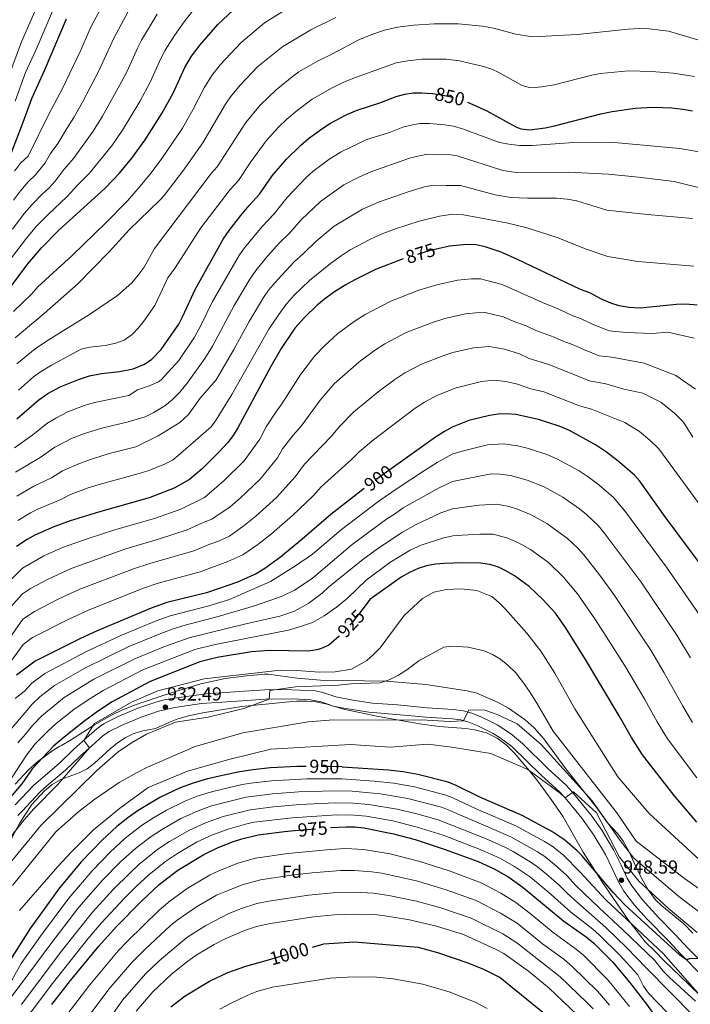
# Model space of a CAD drawing. Extents: x 559618 to 566467, y 747406 to 752095.
# Drawn here: x 561328 to 561709, y 750294 to 750854 of the extents above; entities that cross this region are included whole.
import ezdxf
from ezdxf.enums import TextEntityAlignment as Align

# ---------------------------------------------------------------- set-up
doc = ezdxf.new("R2010")
doc.units = 0
doc.header["$MEASUREMENT"] = 0
doc.linetypes.add('DGN Style 3', pattern=[56.331968, 40.23712, -16.094848])
doc.linetypes.add('DGN Style 5', pattern=[28.165984, 12.071136, -16.094848])
for name, color, linetype in [('Nivel 21', 7, 'Continuous'), ('Nivel 22', 7, 'Continuous'), ('Nivel 35', 7, 'Continuous'), ('Nivel 37', 7, 'Continuous'), ('Nivel 4', 7, 'Continuous'), ('Nivel 41', 7, 'Continuous'), ('Nivel 5', 7, 'Continuous'), ('Nivel 57', 7, 'Continuous'), ('Nivel 7', 7, 'Continuous')]:
    doc.layers.add(name, color=color, linetype=linetype)
doc.styles.add('Style-arial', font='arial.shx', dxfattribs={"bigfont": 'arialbig.shx'})
doc.styles.add('Style-ariali', font='ariali.shx', dxfattribs={"bigfont": 'arialibig.shx'})

# ---------------------------------------------------------------- blocks, each defined once
blk = doc.blocks.new('5PATER')
at = {"layer": 'Nivel 7', "linetype": 'Continuous', "lineweight": 0}
h = blk.add_hatch(color=53, dxfattribs=at)
edge = h.paths.add_edge_path()
edge.add_ellipse((0, 0), major_axis=(-1.1, -1.11), ratio=0.999422, start_angle=0, end_angle=360)

msp = doc.modelspace()

# ---------------------------------------------------------------- linework, layer by layer
at = {"layer": 'Nivel 21', "color": 7, "linetype": 'Continuous', "lineweight": 0}
for points in [[(561580.36, 750460.56, 940.642), (561574.557, 750461.437, 940.417), (561559.641, 750462.241, 939.03), (561542.801, 750463.921, 940.33), (561528.609, 750465.053, 939.488), (561517.499, 750466.598, 938.285), (561507.721, 750468.481, 937.35), (561501.013, 750470.813, 936.787), (561496.201, 750472.001, 936.43), (561478.361, 750472.801, 935.55), (561467.312, 750472.614, 935.221), (561455.85, 750471.771, 934.732), (561434.052, 750470.301, 933.016), (561415.721, 750467.877, 932.32), (561410.109, 750466.815, 932.25), (561405.281, 750465.521, 932.31), (561395.041, 750462.081, 932.33), (561383.933, 750457.363, 931.725), (561375.965, 750453.413, 931.034), (561371.921, 750450.481, 930.63), (561367.422, 750446.601, 930.353), (561358.573, 750438.603, 929.866), (561350.361, 750430.721, 929.19), (561335.961, 750418.401, 927.79), (561325.361, 750407.121, 927.25)], [(561720.761, 750312.801, 950.45), (561707.977, 750325.653, 949.718), (561700.778, 750333.355, 949.241), (561691.312, 750343.016, 949.292), (561682.187, 750353.006, 949.194), (561676.048, 750361.1, 948.994), (561673.441, 750365.361, 948.85), (561670.041, 750372.801, 948.99), (561665.761, 750381.441, 948.51), (561659.009, 750392.706, 947.611), (561653.634, 750400.548, 946.849), (561642.225, 750414.578, 944.861), (561638.841, 750418.241, 944.47), (561628.601, 750427.521, 943.65), (561613.903, 750441.953, 942.574), (561607.092, 750447.738, 942.513), (561599.605, 750452.551, 942.234), (561591.106, 750456.84, 941.383), (561585.185, 750459.178, 940.835), (561580.36, 750460.56, 940.642)]]:
    msp.add_polyline3d(points, dxfattribs=at)
at = {"layer": 'Nivel 21', "color": 7, "linetype": 'DGN Style 3', "lineweight": 0}
for points in [[(561661.073, 750378.88, 948.51), (561654.515, 750389.822, 947.611), (561647.666, 750399.575, 946.568), (561638.19, 750411.08, 944.861), (561635.081, 750414.445, 944.47), (561624.546, 750424.009, 943.619), (561607.795, 750440.284, 942.516), (561601.227, 750445.33, 942.466), (561596.952, 750447.911, 942.234), (561588.108, 750452.32, 941.297), (561583.466, 750454.119, 940.835), (561578.954, 750455.391, 940.63), (561574.013, 750456.121, 940.417), (561559.232, 750456.918, 939.03), (561542.323, 750458.605, 940.33), (561526.468, 750459.908, 939.327), (561511.206, 750462.255, 937.78), (561506.333, 750463.313, 937.35), (561499.493, 750465.691, 936.787), (561493.255, 750466.934, 936.273), (561483.28, 750467.44, 935.742), (561467.553, 750467.28, 935.221), (561454.472, 750466.324, 934.63), (561431.418, 750464.706, 932.85), (561416.208, 750462.547, 932.311), (561406.823, 750460.409, 932.31), (561396.936, 750457.088, 932.33), (561386.163, 750452.512, 931.725), (561378.735, 750448.83, 931.034), (561375.235, 750446.292, 930.63), (561370.954, 750442.6, 930.353), (561362.21, 750434.697, 929.866), (561353.946, 750426.765, 929.19), (561343.27, 750417.958, 928.066), (561339.651, 750414.534, 927.79), (561329.249, 750403.466, 927.25), (561326.767, 750401.053, 927.25)], [(561716.942, 750309.072, 950.45), (561703.738, 750322.358, 949.692), (561696.922, 750329.664, 949.241), (561684.772, 750342.15, 949.274), (561677.643, 750350.095, 949.184), (561671.634, 750358.087, 948.994), (561668.72, 750362.85, 948.85), (561665.221, 750370.506, 948.99), (561661.073, 750378.88, 948.51)]]:
    msp.add_polyline3d(points, dxfattribs=at)
at = {"layer": 'Nivel 22', "color": 30, "linetype": 'DGN Style 5', "lineweight": 30, "flags": 128}
for points, elevation in [([(561562.732, 750811.854), (561562.961, 750811.841), (561567.907, 750811.112), (561573.158, 750809.938), (561578.761, 750808.241), (561582.667, 750806.787)], 850), ([(561582.667, 750806.787), (561582.667, 750806.787)], 850), ([(561565.805, 750723.44), (561560.753, 750722.334), (561547.923, 750718.364), (561546.047, 750717.643)], 875), ([(561540.508, 750599.139), (561528.041, 750590.241), (561523.905, 750587.009)], 900), ([(561523.242, 750518.791), (561517.601, 750511.521), (561509.794, 750503.18)], 925), ([(561509.794, 750503.18), (561509.794, 750503.18)], 925), ([(561511.507, 750428.628), (561511.109, 750428.655), (561495.576, 750429.046), (561490.95, 750429.007)], 950), ([(561490.95, 750429.007), (561490.95, 750429.007)], 950), ([(561484.25, 750392.481), (561503.661, 750394.182), (561504.764, 750394.231)], 975), ([(561484.25, 750392.481), (561484.25, 750392.481)], 975), ([(561468.081, 750318.649), (561494.391, 750326.16)], 1000)]:
    msp.add_lwpolyline(points, dxfattribs=dict(at, elevation=elevation))
at = {"layer": 'Nivel 35', "color": 92, "linetype": 'DGN Style 3', "lineweight": 0}
for points in [[(561685.403, 750358.756, 959.617), (561681.609, 750365.331, 959.497), (561677.481, 750374.081, 959.37), (561674.481, 750380.721, 958.85), (561671.241, 750386.481, 958.33), (561668.161, 750390.641, 957.95), (561662.201, 750396.961, 957.09), (561656.184, 750405.426, 956.003), (561638.57, 750427.523, 953.164), (561626.144, 750444.647, 951.312), (561620.561, 750450.961, 950.65), (561615.441, 750455.441, 950.11), (561605.987, 750462.093, 949.295), (561600.012, 750465.43, 948.999), (561588.029, 750470.725, 948.797), (561582.545, 750471.915, 948.692), (561558.881, 750475.601, 948.41), (561536.374, 750477.524, 947.504), (561499.001, 750478.001, 945.85), (561485.667, 750479.108, 945.214), (561469.241, 750481.521, 944.69), (561467.121, 750481.521, 944.67), (561457.177, 750480.513, 944.387), (561444.818, 750478.91, 943.688), (561430.991, 750475.917, 942.999), (561416.505, 750471.669, 942.17), (561406.641, 750468.401, 941.71), (561394.783, 750464.333, 940.721), (561386.441, 750461.121, 940.15), (561380.441, 750458.241, 939.73), (561370.45, 750452.692, 938.935), (561356.761, 750443.921, 937.69), (561351.641, 750440.801, 936.99), (561350.441, 750440.401, 936.49), (561346.233, 750437.743, 936.127), (561338.25, 750431.724, 935.569), (561333.161, 750427.224, 935.281), (561325.276, 750418.916, 934.651)], [(561346.45, 750418.736, 945.47), (561351.332, 750421.609, 945.807), (561361.801, 750425.361, 946.23), (561366.24, 750427.658, 946.299), (561370.513, 750430.844, 946.552), (561379.361, 750438.961, 947.19), (561383.601, 750442.321, 947.39), (561387.921, 750445.201, 947.63), (561392.481, 750447.521, 947.91), (561397.243, 750449.047, 948.005), (561405.161, 750450.561, 947.97), (561413.201, 750454.241, 950.03), (561417.874, 750455.978, 950.301), (561424.689, 750458.013, 950.576), (561432.032, 750459.495, 950.856), (561454.281, 750463.041, 952.23), (561479.201, 750465.601, 953.43), (561485.361, 750466.081, 953.55), (561491.441, 750466.081, 953.59), (561496.419, 750465.623, 953.567), (561501.982, 750464.531, 953.378), (561512.921, 750461.361, 953.07), (561521.241, 750459.681, 953.99), (561532.102, 750457.416, 954.321), (561555.287, 750453.231, 954.903), (561566.601, 750451.601, 955.07), (561581.641, 750450.561, 955.39), (561586.589, 750449.878, 955.409), (561593.549, 750448.021, 955.403), (561599.565, 750444.997, 955.31), (561604.623, 750441.162, 955.219), (561609.271, 750436.633, 955.195), (561617.881, 750426.401, 955.17), (561622.641, 750420.641, 956.49), (561630.201, 750410.241, 957.33), (561637.041, 750400.321, 958.61), (561648.401, 750380.167, 960.947), (561659.081, 750363.601, 962.79), (561674.134, 750341.788, 965.051), (561683.675, 750329.227, 966.274), (561689.281, 750323.841, 966.63), (561694.441, 750318.401, 968.95), (561703.681, 750309.681, 970.13), (561714.561, 750299.121, 971.01)], [(561312.681, 750368.321, 934.09), (561327.961, 750396.881, 944.37), (561334.841, 750407.361, 944.93), (561341.997, 750415.069, 945.308), (561346.45, 750418.736, 945.47)], [(561710.843, 750334.173, 961.456), (561705.632, 750339.362, 960.928), (561693.201, 750349.601, 959.93), (561689.685, 750353.147, 959.779), (561685.403, 750358.756, 959.617)]]:
    msp.add_polyline3d(points, dxfattribs=at)
at = {"layer": 'Nivel 4', "color": 30, "linetype": 'Continuous', "lineweight": 30, "flags": 128}
for points, elevation in [([(561315.281, 750691.921), (561332.568, 750714.844), (561340.241, 750724.081), (561350.178, 750734.137), (561376.518, 750757.956), (561384.601, 750766.561), (561391.628, 750774.959), (561399.241, 750785.441), (561408.801, 750800.481), (561415.241, 750812.001), (561421.841, 750826.561), (561425.681, 750832.961), (561430.561, 750839.521), (561440.681, 750850.961), (561449.281, 750859.121)], 825), ([(561322.081, 750775.281), (561329.921, 750795.521), (561334.721, 750808.961), (561341.961, 750824.801), (561354.503, 750854.276)], 800), ([(561471.481, 750764.881), (561479.721, 750774.401), (561487.602, 750782.19), (561492.201, 750786.161), (561500.38, 750792.147), (561504.681, 750794.881), (561514.067, 750799.848), (561519.844, 750802.351), (561532.721, 750806.481), (561542.123, 750810.14), (561546.959, 750811.461), (561551.721, 750812.161), (561556.721, 750812.186), (561562.732, 750811.854)], 850), ([(561582.667, 750806.787), (561583.921, 750806.321), (561593.641, 750802.001), (561610.175, 750792.877), (561613.081, 750791.761), (561618.073, 750791.16), (561626.858, 750792.306), (561632.209, 750793.454), (561658.525, 750800.215), (561664.861, 750801.585), (561678.121, 750803.441), (561688.319, 750803.999), (561698.873, 750803.636), (561705.121, 750802.881), (561710.681, 750801.921)], 850), ([(561326.321, 750626.641), (561338.862, 750637.495), (561343.958, 750641.076), (561350.841, 750644.881), (561361.406, 750649.183), (561367.679, 750651.085), (561374.391, 750652.476), (561384.761, 750653.681), (561392.401, 750655.201), (561398.881, 750657.761), (561403.022, 750660.576), (561408.384, 750666.106), (561418.441, 750680.641), (561420.803, 750685.045), (561427.721, 750700.241), (561443.681, 750728.881), (561447.001, 750733.761), (561453.654, 750742.297), (561458.361, 750748.001), (561464.281, 750754.481), (561471.481, 750764.881)], 850), ([(561713.361, 750691.441), (561706.879, 750691.93), (561701.58, 750691.736), (561680.961, 750689.761), (561674.656, 750690.077), (561668.913, 750691.058), (561664.121, 750692.481), (561658.921, 750694.801), (561652.201, 750698.401), (561646.961, 750700.241), (561611.019, 750717.423), (561601.801, 750721.521), (561592.721, 750724.561), (561587.559, 750725.665), (561582.284, 750725.906), (561572.385, 750724.881), (561565.805, 750723.44)], 875), ([(561546.047, 750717.643), (561530.321, 750711.601), (561518.481, 750705.761), (561513.081, 750702.721), (561506.514, 750698.581), (561501.316, 750694.84), (561497.065, 750691.35), (561489.881, 750684.395), (561484.481, 750678.321), (561476.697, 750666.79), (561470.721, 750656.481), (561451.92, 750621.519), (561449.329, 750617.238), (561446.361, 750613.201), (561441.259, 750607.687), (561431.765, 750598.265), (561424.562, 750592.127), (561415.858, 750587.28), (561401.561, 750581.681), (561372.801, 750573.681), (561356.561, 750568.641), (561347.321, 750565.361), (561336.582, 750560.559), (561332.201, 750558.161), (561326.081, 750554.001)], 875), ([(561716.149, 750542.683), (561695.178, 750570.881), (561680.721, 750591.281), (561677.627, 750594.631), (561668.401, 750602.721), (561661.761, 750607.841), (561655.401, 750612.001), (561640.659, 750619.989), (561634.796, 750622.498), (561622.967, 750626.369), (561610.105, 750629.173), (561605.085, 750629.532), (561600.048, 750629.357), (561595.081, 750628.641), (561583.321, 750625.761), (561573.865, 750621.997), (561569.481, 750619.601), (561564.455, 750616.229), (561540.508, 750599.139)], 900), ([(561523.905, 750587.009), (561504.978, 750572.222), (561488.493, 750558.025), (561476.275, 750547.969), (561467.281, 750541.521), (561462.361, 750538.561), (561451.841, 750533.841), (561434.241, 750527.761), (561411.595, 750522.195), (561402.784, 750519.055), (561371.921, 750506.081), (561362.161, 750501.601), (561336.721, 750488.801), (561326.184, 750480.839)], 900), ([(561713.081, 750397.201), (561700.206, 750412.337), (561682.141, 750435.578), (561675.961, 750445.361), (561669.019, 750457.832), (561649.234, 750490.815), (561638.484, 750508.045), (561632.641, 750516.161), (561625.601, 750524.001), (561617.827, 750531.382), (561609.321, 750537.361), (561604.496, 750540.232), (561599.995, 750542.427), (561595.201, 750543.921), (561589.989, 750544.663), (561580.001, 750544.801), (561569.418, 750544.477), (561564.451, 750543.974), (561559.397, 750543.014), (561554.601, 750541.601), (561549.681, 750539.361), (561544.961, 750536.641), (561527.161, 750523.841), (561523.242, 750518.791)], 925), ([(561509.794, 750503.18), (561509.459, 750502.822), (561503.708, 750497.965), (561499.121, 750495.921), (561496.97, 750495.301), (561492.041, 750494.561), (561470.081, 750494.881), (561459.761, 750494.241), (561440.216, 750490.864), (561430.361, 750488.401), (561402.199, 750477.349), (561380.514, 750465.677), (561372.121, 750460.241), (561364.161, 750454.401), (561353.13, 750445.688), (561347.215, 750440.416), (561334.961, 750427.601), (561329.205, 750419.01), (561322.281, 750411.041)], 925), ([(561490.95, 750429.007), (561485.589, 750428.961), (561470.61, 750428.161), (561460.629, 750427.105), (561452.091, 750425.796), (561434.82, 750421.894), (561426.559, 750419.501), (561419.184, 750416.798), (561407.641, 750411.361), (561395.241, 750403.841), (561389.401, 750399.761), (561383.177, 750394.796), (561374.805, 750386.987), (561362.988, 750374.907), (561350.646, 750359.837), (561333.921, 750336.801), (561323.601, 750320.721), (561319.719, 750310.984), (561317.215, 750305.645), (561314.01, 750300.205), (561310.847, 750295.671), (561306.161, 750290.561)], 950), ([(561714.321, 750319.681), (561709.001, 750319.521), (561707.177, 750318.897), (561703.303, 750321.773), (561685.691, 750337.968), (561672.403, 750350.116), (561665.425, 750357.288), (561647.641, 750378.241), (561645.133, 750380.894), (561638.065, 750387.012), (561630.622, 750392.004), (561613.721, 750401.041), (561589.654, 750411.473), (561576.203, 750418.134), (561571.561, 750420.001), (561554.401, 750424.321), (561546.041, 750425.841), (561537.601, 750426.881), (561511.507, 750428.628)], 950), ([(561346.201, 750293.601), (561356.761, 750307.121), (561372.953, 750326.694), (561382.974, 750337.836), (561396.954, 750352.162), (561407.264, 750361.813), (561417.921, 750370.001), (561432.601, 750378.881), (561440.841, 750382.801), (561449.521, 750386.241), (561454.282, 750387.767), (561463.645, 750390.055), (561478.542, 750391.981), (561484.25, 750392.481)], 975), ([(561504.764, 750394.231), (561513.649, 750394.626), (561518.641, 750394.561), (561523.599, 750394.013), (561540.521, 750390.641), (561552.801, 750387.361), (561569.987, 750381.755), (561588.78, 750374.815), (561597.868, 750370.624), (561606.161, 750365.921), (561614.358, 750360.1), (561637.408, 750340.944), (561650.205, 750331.954), (561654.452, 750328.332), (561665.073, 750317.724), (561674.791, 750306.259), (561684.426, 750293.677), (561698.98, 750273.344), (561707.321, 750262.241), (561723.582, 750243.253)], 975), ([(561494.391, 750326.16), (561500.841, 750328.001), (561518.441, 750329.201), (561554.641, 750326.081), (561565.681, 750323.201), (561582.921, 750317.201), (561591.801, 750313.601), (561601.321, 750308.801), (561638.561, 750278.641)], 1000), ([(561413.961, 750292.161), (561422.121, 750298.401), (561435.801, 750306.881), (561446.241, 750311.761), (561456.561, 750315.361), (561468.081, 750318.649)], 1000)]:
    msp.add_lwpolyline(points, dxfattribs=dict(at, elevation=elevation))
at = {"layer": 'Nivel 5', "color": 30, "linetype": 'Continuous', "lineweight": 0, "flags": 128}
for points, elevation in [([(561203.592, 750870.404), (561215.028, 750838.425), (561221.824, 750807.925), (561228.273, 750789.919), (561231.751, 750778.336), (561234.336, 750772.797), (561237.815, 750766.689), (561239.935, 750761.881), (561243.314, 750755.925), (561249.869, 750737.108), (561253.841, 750722.881), (561255.761, 750706.481), (561256.481, 750679.361), (561255.561, 750670.001), (561257.241, 750667.201), (561269.121, 750691.201), (561282.001, 750712.961), (561293.121, 750735.601), (561305.281, 750767.201), (561315.681, 750804.401), (561324.071, 750827.896), (561328.959, 750841.143), (561339.176, 750864.449)], 790), ([(561324.947, 750767.662), (561328.458, 750772.13), (561332.671, 750776.153), (561344.697, 750800.481), (561352.332, 750814.693), (561362.627, 750836.384), (561367.97, 750848.733), (561370.288, 750853.162), (561379.668, 750870.75)], 805), ([(561324.301, 750687.733), (561334.765, 750697.822), (561338.27, 750701.894), (561357.721, 750719.601), (561376.831, 750738.3), (561389.192, 750750.78), (561396.417, 750759.025), (561402.702, 750766.719), (561408.679, 750774.737), (561420.466, 750792.103), (561426.489, 750802.577), (561432.796, 750815.029), (561437.2, 750821.951), (561441.969, 750828.054), (561453.886, 750840.753), (561467.224, 750852.086), (561485.108, 750863.186)], 830), ([(561323.25, 750718.22), (561331.157, 750728.703), (561337.295, 750736.093), (561344.293, 750743.236), (561354.757, 750752.994), (561360.96, 750759.828), (561367.534, 750766.41), (561380.662, 750782.668), (561386.304, 750790.925), (561396.216, 750807.185), (561402.151, 750818.241), (561408.373, 750832.104), (561410.714, 750836.517), (561415.981, 750844.83), (561421.501, 750852.573), (561428.358, 750861.203)], 820), ([(561323.816, 750734.701), (561330.499, 750743.435), (561334.956, 750748.631), (561340.312, 750754.139), (561344.762, 750758.163), (561348.148, 750761.843), (561353.2, 750768.751), (561358.551, 750774.865), (561369.696, 750790.378), (561375.01, 750798.85), (561385.877, 750818.348), (561389.061, 750824.482), (561394.905, 750837.647), (561397.189, 750842.092), (561406.047, 750856.841)], 815), ([(561324.381, 750751.181), (561328.335, 750756.423), (561332.809, 750761.54), (561336.862, 750765.481), (561342.396, 750772.303), (561345.44, 750777.674), (561349.568, 750783.319), (561354.635, 750791.94), (561358.73, 750798.088), (561363.674, 750806.78), (561373.196, 750825.099), (561381.438, 750843.19), (561391.171, 750861.303)], 810), ([(561325.322, 750807.389), (561331.281, 750823.75), (561337.26, 750836.868), (561347.666, 750861.304)], 795), ([(561325.255, 750672.848), (561341.754, 750686.618), (561361.001, 750703.521), (561378.721, 750721.681), (561390.121, 750734.161), (561407.885, 750751.249), (561410.157, 750753.789), (561421.006, 750768.183), (561432.131, 750783.725), (561444.993, 750805.697), (561447.84, 750809.805), (561453.377, 750816.588), (561463.465, 750827.105), (561477.598, 750838.489), (561493.442, 750847.956), (561507.658, 750855.119)], 835), ([(561326.208, 750657.964), (561336.627, 750666.577), (561343.191, 750670.973), (561367.681, 750686.081), (561383.601, 750696.881), (561391.641, 750704.161), (561395.281, 750708.401), (561398.681, 750713.041), (561404.641, 750723.681), (561436.858, 750766.352), (561440.256, 750770.023), (561456.569, 750795.265), (561464.785, 750805.122), (561473.897, 750813.86), (561483.868, 750822.034), (561486.745, 750824.033), (561497.416, 750830.277), (561505.78, 750834.362), (561520.761, 750842.401), (561528.241, 750845.441), (561535.441, 750847.841), (561542.881, 750849.521), (561552.041, 750850.721), (561563.681, 750851.441), (561577.521, 750851.441), (561591.241, 750850.081), (561597.441, 750848.881), (561610.241, 750845.601), (561619.761, 750844.081), (561645.041, 750845.281), (561673.961, 750848.321), (561680.281, 750848.721), (561685.961, 750848.641), (561697.041, 750847.201), (561735.968, 750835.689)], 840), ([(561327.162, 750643.079), (561335.759, 750650.519), (561339.745, 750653.533), (561345.944, 750657.226), (561362.894, 750666.395), (561367.782, 750667.446), (561376.559, 750668.472), (561382.671, 750669.688), (561387.346, 750671.441), (561391.918, 750674.727), (561395.382, 750678.32), (561398.539, 750682.349), (561404.718, 750691.217), (561412.212, 750707.02), (561416.383, 750712.525), (561430.933, 750735.424), (561447.609, 750757.176), (561452.345, 750762.36), (561459.432, 750772.873), (561468.145, 750784.833), (561475.159, 750792.587), (561479.807, 750797.111), (561485.849, 750802.17), (561494.196, 750808.496), (561505.741, 750815.062), (561512.982, 750818.527), (561518.956, 750820.958), (561542.039, 750829.217), (561548.769, 750830.464), (561556.662, 750831.401), (561570.574, 750831.34), (561578.101, 750830.404), (561591.673, 750827.139), (561596.438, 750825.591), (561600.449, 750823.682), (561613.676, 750816.383), (561618.524, 750814.991), (561624.955, 750815.6), (561631.953, 750816.758), (561653.356, 750822.253), (561658.283, 750823.102)], 845), ([(561658.283, 750823.102), (561674.324, 750824.643), (561687.371, 750824.278), (561699.667, 750823.281), (561711.879, 750821.458)], 845), ([(561550.686, 750793.847), (561555.625, 750794.687), (561560.849, 750794.725), (561569.827, 750794.027), (561574.764, 750793.186), (561579.763, 750791.641), (561600.881, 750783.921), (561606.161, 750782.881), (561612.241, 750782.161), (561619.201, 750782.241), (561643.081, 750783.841), (561654.241, 750784.081), (561666.121, 750783.841), (561703.401, 750780.481), (561728.521, 750776.081)], 855), ([(561324.87, 750610.254), (561335.393, 750617.658), (561343.356, 750624.02), (561348.388, 750627.181), (561355.233, 750630.641), (561364.555, 750634.259), (561370.388, 750636.093), (561389.983, 750640.01), (561394.871, 750643.302), (561402.172, 750645.698), (561406.8, 750647.686), (561408.377, 750648.849), (561418.512, 750659.83), (561427.292, 750673.194), (561431.213, 750680.239), (561437.516, 750693.55), (561452.921, 750719.983), (561455.886, 750724.01), (561465.872, 750736.117), (561472.727, 750743.301), (561479.801, 750752.449), (561491.044, 750764.181), (561494.674, 750767.346), (561503.841, 750774.225), (561510.742, 750778.583), (561525.424, 750785.542), (561538.327, 750789.651), (561545.849, 750792.578), (561550.686, 750793.847)], 855), ([(561735.431, 750752.971), (561700.241, 750761.761), (561680.001, 750764.161), (561662.761, 750765.921), (561640.041, 750767.121), (561610.441, 750766.881), (561602.761, 750768.081), (561576.708, 750776.356), (561571.765, 750777.018), (561559.986, 750777.249), (561554.43, 750776.237), (561549.575, 750775.017), (561527.609, 750767.254), (561521.309, 750764.456), (561512.356, 750759.928)], 860), ([(561512.356, 750759.928), (561498.953, 750750.281), (561488.121, 750740.017), (561481.174, 750732.121), (561475.543, 750726.736), (561468.87, 750719.162), (561462.161, 750711.086), (561458.834, 750706.248), (561449.89, 750691.138), (561437.64, 750667.968), (561433.264, 750660.961), (561423.241, 750646.961), (561418.961, 750641.841), (561414.601, 750637.601), (561410.401, 750634.161), (561403.921, 750630.081), (561399.321, 750627.841), (561389.69, 750625.042), (561374.604, 750621.497), (561364.301, 750618.177), (561357.336, 750615.431), (561347.851, 750610.545), (561339.516, 750604.661), (561325.559, 750596.453)], 860), ([(561710.681, 750740.641), (561685.001, 750742.881), (561661.961, 750745.361), (561644.881, 750750.641), (561639.401, 750751.681), (561633.321, 750752.321), (561616.841, 750752.321), (561607.281, 750752.721), (561598.321, 750754.081), (561578.633, 750759.518), (561570.593, 750759.373), (561563.057, 750759.704), (561558.165, 750758.626), (561549.54, 750755.992), (561531.995, 750750.067), (561522.865, 750745.988), (561506.889, 750736.339), (561496.441, 750727.585), (561489.62, 750720.941)], 865), ([(561711.488, 750713.507), (561679.641, 750716.241), (561662.441, 750719.121), (561650.641, 750723.121), (561633.041, 750730.001), (561615.801, 750735.601), (561604.921, 750738.161), (561580.458, 750742.712), (561573.237, 750742.895), (561566.786, 750742.077), (561555.146, 750739.163), (561541.151, 750734.66), (561533.492, 750731.736), (561527.136, 750728.813), (561515.892, 750722.815), (561510.729, 750719.489), (561504.761, 750715.153), (561492.725, 750705.472), (561484.027, 750696.973), (561479.998, 750692.528), (561476.954, 750688.56), (561469.626, 750677.668), (561448.644, 750640.575), (561439.764, 750626.189), (561436.865, 750622.113), (561416.601, 750604.437), (561414.807, 750603.125), (561410.348, 750600.847), (561401.864, 750597.51), (561397.12, 750595.955), (561373.178, 750589.424), (561366.372, 750587.225), (561356.841, 750583.596), (561351.269, 750580.895), (561338.52, 750575.59), (561334.101, 750573.258), (561326.937, 750568.851)], 870), ([(561489.62, 750720.941), (561484.134, 750716.104), (561474.701, 750705.947), (561469.528, 750699.91), (561466.644, 750695.824), (561458.429, 750682.1), (561449.809, 750666.145), (561439.673, 750648.825), (561430.481, 750638.481), (561423.921, 750629.121), (561419.041, 750624.561), (561406.681, 750616.961), (561393.96, 750610.745), (561378.82, 750606.899), (561368.74, 750603.804), (561361.857, 750601.334), (561352.346, 750597.071), (561345.977, 750593.149), (561335.993, 750588.381), (561326.248, 750582.652)], 865), ([(561315.45, 750527.924), (561329.414, 750541.679), (561341.697, 750548.767), (561352.241, 750553.505), (561366.218, 750558.476), (561382.651, 750563.827), (561404.538, 750570.022), (561419.534, 750575.376), (561433.105, 750582.005), (561444.277, 750591.658), (561455.545, 750602.818), (561464.426, 750615.182), (561468.214, 750622.227), (561473.579, 750630.505), (561477.05, 750635.259), (561487.779, 750652.061), (561495.634, 750662.447), (561501.582, 750668.468), (561508.957, 750675.194), (561518.102, 750682.11), (561524.361, 750686.097), (561539.029, 750693.68), (561555.002, 750699.843), (561565.266, 750703.019), (561576.924, 750705.633), (561584.843, 750706.453), (561590.056, 750706.403), (561602.457, 750703.123), (561625.271, 750692.872), (561635.061, 750688.861), (561642.162, 750685.466), (561647.304, 750683.683), (561654.096, 750680.34), (561663.262, 750676.844), (561672.9, 750675.806), (561687.793, 750675.353)], 880), ([(561311.877, 750507.843), (561329.586, 750527.209), (561334.02, 750530.109), (561344.185, 750535.537), (561357.161, 750541.649), (561387.684, 750552.634), (561407.516, 750558.363), (561423.211, 750563.472), (561432.214, 750567.686), (561437.298, 750569.631), (561447.596, 750576.732), (561453.241, 750581.53), (561464.729, 750592.435), (561474.564, 750604.442), (561477.405, 750609.726), (561483.399, 750617.473), (561487.972, 750622.578), (561498.862, 750637.332), (561506.788, 750646.574), (561520.85, 750659.038), (561529.69, 750665.64), (561535.641, 750669.473), (561547.738, 750675.759), (561562.082, 750681.322), (561569.78, 750683.704), (561581.463, 750686.385), (561587.402, 750687), (561592.554, 750687.141), (561603.114, 750684.725), (561608.645, 750682.266), (561616.066, 750679.535), (561621.479, 750676.947), (561632.037, 750673.238), (561637.363, 750670.692), (561642.408, 750668.965), (561649.271, 750665.879), (561657.611, 750662.63), (561664.728, 750661.73)], 885), ([(561687.793, 750675.353), (561696.583, 750675.944), (561711.585, 750672.673)], 880), ([(561300.343, 750470.857), (561329.758, 750512.739), (561336.409, 750517.088), (561350.177, 750524.225), (561362.081, 750529.793), (561392.717, 750541.441), (561401.857, 750544.397), (561426.887, 750551.568), (561436.04, 750555.466), (561440.929, 750557.155), (561447.241, 750559.987), (561455.512, 750565.966), (561462.206, 750571.402), (561473.913, 750582.052), (561484.702, 750593.702), (561489.907, 750600.833), (561505.113, 750616.737), (561509.944, 750622.603), (561517.942, 750630.7), (561532.743, 750642.883), (561541.278, 750649.169), (561546.921, 750652.849), (561556.447, 750657.838), (561569.161, 750662.802), (561574.293, 750664.39), (561586.002, 750667.137), (561595.052, 750667.88), (561603.771, 750666.327), (561612.275, 750663.61), (561617.688, 750661.022), (561629.014, 750657.615), (561651.96, 750648.416), (561661.408, 750646.658), (561671.597, 750643.677), (561682.401, 750641.281)], 890), ([(561664.728, 750661.73), (561683.081, 750658.401), (561701.161, 750651.441), (561712.281, 750643.681)], 885), ([(561590.541, 750647.889), (561597.55, 750648.618), (561604.428, 750647.929), (561611.19, 750646.391), (561618.706, 750643.813), (561625.99, 750641.992), (561646.309, 750634.202), (561653.231, 750632.132), (561672.081, 750624.561), (561680.553, 750619.489), (561686.4, 750614.595), (561691.549, 750609.689), (561713.935, 750579.15)], 895), ([(561307.084, 750467.329), (561329.93, 750498.269), (561335.225, 750502.27), (561356.169, 750512.913), (561367.001, 750517.937), (561397.75, 750530.248), (561406.726, 750533.296), (561430.564, 750539.664), (561446.385, 750545.498), (561454.801, 750549.274), (561463.428, 750555.2), (561471.17, 750561.274), (561483.097, 750571.669), (561494.84, 750582.962), (561499.412, 750588.066), (561516.577, 750603.489), (561521.027, 750607.874), (561529.096, 750614.827), (561552.866, 750632.699), (561558.201, 750636.225), (561565.156, 750639.917), (561576.241, 750644.281), (561590.541, 750647.889)], 895), ([(561682.401, 750641.281), (561692.705, 750636.257), (561700.64, 750629.766), (561705.472, 750624.747), (561710.867, 750616.352)], 890), ([(561325.241, 750467.681), (561330.651, 750471.81), (561334.868, 750476.298), (561342.209, 750481.921), (561365.831, 750494.416), (561385.351, 750503.434), (561405.459, 750511.809), (561413.439, 750514.687), (561435.436, 750520.381), (561447.219, 750524.01), (561470.561, 750534.161), (561484.881, 750543.121), (561494.48, 750549.783), (561511.038, 750563.713), (561532.369, 750580.065), (561543.12, 750587.483), (561558.113, 750597.252), (561565.447, 750601.878), (561573.975, 750606.523), (561578.808, 750608.037), (561594.062, 750611.845)], 905), ([(561594.062, 750611.845), (561603.108, 750612.409), (561611.032, 750611.269), (561617.413, 750609.879), (561627.835, 750606.483), (561633.426, 750604.037), (561646.185, 750597.073), (561651.273, 750593.745), (561657.403, 750589.073), (561665.667, 750581.981), (561672.009, 750574.561), (561695.774, 750542.265), (561716.766, 750512.231)], 905), ([(561321.361, 750448.241), (561330.999, 750459.669), (561334.93, 750464.301), (561339.433, 750468.645), (561347.697, 750475.041), (561364.957, 750484.944), (561389.563, 750496.913), (561408.135, 750504.564), (561415.283, 750507.179), (561422.014, 750509.393), (561440.9, 750514.32), (561461.441, 750520.241), (561477.161, 750525.841), (561484.281, 750529.201), (561494.281, 750535.921), (561517.098, 750555.204), (561536.697, 750569.889), (561541.106, 750572.527), (561545.99, 750576.012), (561566.44, 750587.528), (561574.085, 750591.05), (561596.024, 750595.479), (561601.131, 750595.287), (561607.074, 750594.432), (561616.629, 750591.858), (561626.193, 750588.086), (561636.969, 750582.145)], 910), ([(561636.969, 750582.145), (561646.405, 750575.426), (561650.426, 750572.207), (561657.013, 750565.944), (561660.407, 750561.921), (561681.451, 750533.71), (561701.812, 750503.661), (561709.512, 750490.798)], 910), ([(561326.801, 750442.321), (561331.347, 750447.528), (561335.17, 750452.308), (561340.45, 750457.83), (561353.185, 750468.161), (561370.143, 750478.522), (561393.775, 750490.391), (561410.81, 750497.318), (561424.796, 750502.395), (561456.593, 750510.081), (561475.961, 750514.401), (561484.241, 750517.281), (561492.441, 750521.921), (561500.001, 750527.601), (561503.601, 750530.881), (561523.158, 750546.696), (561532.119, 750553.335), (561545.604, 750562.218), (561553.366, 750566.552), (561567.432, 750573.177), (561574.195, 750575.576), (561589.264, 750577.577), (561599.154, 750578.165), (561606.307, 750576.9), (561611.084, 750575.381), (561618.961, 750572.134), (561627.753, 750567.217), (561639.56, 750558.598), (561645.159, 750553.275), (561648.805, 750549.281)], 915), ([(561305.961, 750396.081), (561331.695, 750435.387), (561336.793, 750441.761), (561343.832, 750449.123), (561348.564, 750453.34), (561358.673, 750461.281), (561366.827, 750466.851), (561375.328, 750472.099), (561397.987, 750483.87), (561427.578, 750495.398), (561439.021, 750498.243), (561480.881, 750506.481), (561487.681, 750508.481), (561494.401, 750510.881), (561501.161, 750514.561), (561508.201, 750519.521), (561514.481, 750524.721), (561524.947, 750534.97), (561538.54, 750544.988), (561550.102, 750551.909), (561556.381, 750554.783), (561568.425, 750558.827), (561574.305, 750560.103), (561579.702, 750560.61), (561589.626, 750561.12), (561597.177, 750561.043), (561605.539, 750558.904), (561611.728, 750556.183), (561618.537, 750552.289), (561628.693, 750544.99), (561637.203, 750536.641), (561645.148, 750527.105), (561655.52, 750512.403), (561671.904, 750486.521), (561683.562, 750466.968)], 920), ([(561648.805, 750549.281), (561657.655, 750538.049), (561665.935, 750526.759), (561686.858, 750495.091), (561694.563, 750482.228), (561705.063, 750463.311), (561710.639, 750453.89)], 915), ([(561322.441, 750388.481), (561330.521, 750398.641), (561336.041, 750404.801), (561349.681, 750418.721), (561367.648, 750439.611), (561364.323, 750443.8), (561370.481, 750453.361), (561391.601, 750465.441), (561406.561, 750471.921), (561432.801, 750478.881), (561476.321, 750483.761), (561485.641, 750483.601), (561498.521, 750482.561), (561507.321, 750482.721), (561516.721, 750484.241), (561525.321, 750489.281), (561529.241, 750492.641), (561532.881, 750496.481), (561536.241, 750500.721), (561546.681, 750514.881), (561556.961, 750524.561), (561563.561, 750528.161), (561570.801, 750529.681), (561579.121, 750530.081), (561588.041, 750529.121), (561596.401, 750525.681), (561600.281, 750522.481)], 930), ([(561600.281, 750522.481), (561604.041, 750518.641), (561616.441, 750504.721), (561624.401, 750494.561), (561632.241, 750482.081), (561643.721, 750461.681), (561668.081, 750422.961), (561686.001, 750402.241), (561714.641, 750375.761)], 930), ([(561323.601, 750375.521), (561339.881, 750395.361), (561371.801, 750426.641), (561383.961, 750437.201), (561391.481, 750442.321), (561399.961, 750447.361), (561416.521, 750454.241), (561435.201, 750457.041), (561455.401, 750462.001), (561469.915, 750467.304), (561470.201, 750472.241), (561484.841, 750474.321), (561509.081, 750475.121), (561516.561, 750476.001), (561533.041, 750476.481), (561538.081, 750478.161), (561543.321, 750480.881), (561548.081, 750483.841), (561554.881, 750489.121), (561569.121, 750496.881), (561573.681, 750497.361), (561582.961, 750496.881), (561592.081, 750494.641), (561596.961, 750492.561), (561601.481, 750489.921), (561605.881, 750486.401), (561609.881, 750482.321), (561613.881, 750477.361), (561617.881, 750471.521), (561622.041, 750464.961), (561631.321, 750448.961), (561667.641, 750402.641), (561678.601, 750386.401), (561706.121, 750365.121), (561740.677, 750340.999)], 935), ([(561683.562, 750466.968), (561690.512, 750454.336), (561696.39, 750444.734), (561713.04, 750422.514)], 920), ([(561323.761, 750361.281), (561348.481, 750391.681), (561361.721, 750403.521), (561370.561, 750410.401), (561384.441, 750419.841), (561394.721, 750425.521), (561400.521, 750428.481), (561427.761, 750440.401), (561454.921, 750448.081), (561491.961, 750454.321), (561506.441, 750455.521), (561533.561, 750455.201), (561556.561, 750455.521), (561572.361, 750454.481), (561580.377, 750454.989), (561583.321, 750461.201), (561592.441, 750461.041), (561599.601, 750458.481), (561611.001, 750453.121), (561624.521, 750441.361), (561653.481, 750409.361), (561669.561, 750386.881), (561677.241, 750376.801), (561702.921, 750355.041), (561718.641, 750342.961)], 940), ([(561327.841, 750347.041), (561349.681, 750372.081), (561357.281, 750380.241), (561369.841, 750392.881), (561384.641, 750405.041), (561400.961, 750417.041), (561423.281, 750426.241), (561446.841, 750432.881), (561470.721, 750438.721), (561516.081, 750441.361), (561538.601, 750440.001), (561560.161, 750441.601), (561573.761, 750439.921), (561595.841, 750436.321), (561616.881, 750427.281), (561635.321, 750413.681), (561638.19, 750411.08), (561643.041, 750414.561), (561656.041, 750402.641), (561669.121, 750377.441), (561680.201, 750363.761), (561696.801, 750348.401), (561713.281, 750334.401)], 945), ([(561714.761, 750298.801), (561693.947, 750322.599), (561661.458, 750352.869), (561646.648, 750369.005), (561637.199, 750378.463), (561630.757, 750383.519), (561626.545, 750386.208), (561610.55, 750394.957), (561587.596, 750404.836), (561574.37, 750411.05), (561569.71, 750412.852), (561552.591, 750417.326), (561540.739, 750419.473), (561529.571, 750420.657), (561511.191, 750421.867), (561491.169, 750421.843), (561471.2, 750420.796), (561459.335, 750419.456), (561454.401, 750418.647), (561437.76, 750414.763), (561429.415, 750412.161), (561421.867, 750409.214), (561411.408, 750404.124), (561403.973, 750399.8), (561397.807, 750395.722), (561387.994, 750388.199), (561379.589, 750380.349), (561369.08, 750369.639), (561355.776, 750353.951), (561339.763, 750332.406), (561328.751, 750316.944), (561315.808, 750294.025)], 955), ([(561712.413, 750295.396), (561697.503, 750308.885), (561694.041, 750312.489), (561689.158, 750318.514), (561671.065, 750335.94), (561657.491, 750348.45), (561644.362, 750361.296), (561638.942, 750367.149), (561632.403, 750373.021), (561626.668, 750377.694), (561622.468, 750380.412), (561607.379, 750388.874), (561572.536, 750403.935), (561567.859, 750405.704), (561548.74, 750410.801), (561533.049, 750413.459), (561517.119, 750414.808), (561506.807, 750415.116), (561486.754, 750414.517), (561471.77, 750413.429), (561456.712, 750411.499), (561436.978, 750406.52), (561429.468, 750403.722), (561419.573, 750399.263), (561408.537, 750392.984), (561402.125, 750388.808), (561393.758, 750382.239), (561385.124, 750374.423), (561375.172, 750364.372), (561364.146, 750351.873), (561360.906, 750348.066), (561345.606, 750328.011), (561328.83, 750305.263), (561302.001, 750270.246)], 960), ([(561711.561, 750286.641), (561684.369, 750314.429), (561673.32, 750325.821), (561661.38, 750337.282), (561645.383, 750351.288), (561639.487, 750356.636), (561634.592, 750361.603), (561627.659, 750367.635), (561622.56, 750371.851), (561618.391, 750374.617), (561608.64, 750380.479), (561604.209, 750382.79), (561592.799, 750387.887), (561566.008, 750398.555), (561553.81, 750402.081), (561542.729, 750404.721), (561526.585, 750407.335), (561517.629, 750408.052), (561507.424, 750408.237), (561487.337, 750407.296), (561472.381, 750406.066), (561459.023, 750404.351), (561443.64, 750400.502), (561433.536, 750396.845), (561424.426, 750392.725), (561413.084, 750386.199), (561406.459, 750381.87), (561395.742, 750373.246), (561390.284, 750368.141), (561381.265, 750359.105), (561369.29, 750345.976), (561351.449, 750323.616), (561328.909, 750293.582)], 965), ([(561717.251, 750267.181), (561685.637, 750299.986), (561682.681, 750304.001), (561679.58, 750310.344), (561669.196, 750321.772), (561657.707, 750333.008), (561653.946, 750336.304), (561641.395, 750346.116), (561630.243, 750356.057), (561618.445, 750366), (561609.436, 750372.001), (561601.038, 750376.707), (561590.767, 750381.36), (561568.887, 750389.785), (561554.09, 750394.508), (561540.155, 750397.987), (561525.092, 750400.674), (561518.139, 750401.302), (561508.041, 750401.356), (561482.934, 750399.716), (561461.334, 750397.203), (561457.173, 750396.341), (561446.58, 750393.371), (561437.597, 750389.981), (561428.513, 750385.803), (561417.631, 750379.411), (561410.795, 750374.929), (561401.503, 750367.529), (561394.449, 750360.906), (561387.357, 750353.838), (561374.447, 750340.069), (561366.707, 750330.893), (561345.772, 750304.558), (561328.988, 750281.901)], 970), ([(561354.673, 750287.731), (561367.797, 750304.659), (561383.907, 750323.997), (561389.395, 750329.796), (561407.027, 750347.008), (561412.528, 750351.769), (561423.211, 750359.512), (561436.281, 750367.265), (561440.793, 750369.418), (561452.032, 750373.956), (561461.992, 750376.787), (561480.507, 750379.514), (561504.502, 750381.783), (561513.492, 750382.207), (561523.452, 750381.728), (561538.594, 750379.177), (561555.606, 750374.831), (561572.269, 750369.524), (561590.44, 750362.721), (561601.637, 750356.899), (561610.101, 750351.574), (561618.286, 750345.318), (561631.391, 750334.531), (561643.982, 750325.478), (561648.369, 750321.753), (561662.479, 750307.572), (561674.853, 750292.466)], 980), ([(561352.613, 750267.63), (561378.68, 750302.314), (561391.633, 750317.481), (561399.438, 750325.204), (561413.578, 750338.299), (561417.435, 750341.476), (561428.501, 750349.023), (561439.961, 750355.649), (561444.536, 750357.667), (561454.543, 750361.672), (561464.881, 750364.426), (561482.472, 750367.047), (561494.255, 750368.44), (561510.337, 750369.688), (561518.333, 750369.732), (561528.282, 750368.964), (561533.958, 750368.164), (561553.633, 750363.8), (561569.861, 750359.026), (561587.56, 750352.721), (561601.501, 750345.48), (561610.821, 750339.725), (561625.375, 750328.118), (561637.463, 750319.233), (561642.287, 750315.175), (561656.552, 750301.148), (561663.507, 750293.088)], 985), ([(561380.689, 750287.873), (561386.462, 750296.042), (561399.396, 750310.926), (561407.235, 750318.342), (561423.057, 750331.683), (561433.791, 750338.535), (561446.461, 750345.055), (561453.583, 750348.011), (561462.89, 750350.968), (561469.596, 750352.364), (561492.161, 750355.687), (561506.186, 750356.987), (561518.177, 750357.344), (561529.256, 750356.79), (561537.848, 750355.571), (561553.718, 750352.276), (561567.453, 750348.529), (561584.68, 750342.721), (561602.784, 750333.668), (561610.763, 750328.539), (561635.396, 750309.346), (561650.61, 750294.713), (561654.061, 750291.095)], 990), ([(561394.254, 750289.759), (561403.603, 750300.728), (561414.158, 750310.651), (561422.826, 750317.657), (561428.321, 750321.64), (561438.497, 750327.73), (561445.24, 750331.158), (561455.718, 750335.644), (561462.6, 750337.925), (561470.669, 750339.653), (561495.041, 750343.444), (561507.028, 750344.589), (561518.022, 750344.967), (561529.507, 750344.709), (561534.487, 750344.256), (561549.652, 750341.637), (561565.045, 750338.031), (561580.33, 750333.284), (561598.926, 750324.858), (561603.351, 750322.527), (561617.435, 750312.408), (561629.178, 750302.878), (561649.092, 750283.779)], 995), ([(561441.778, 750290.882), (561447.814, 750294.104), (561458.117, 750298.989), (561462.754, 750300.855), (561471.816, 750303.483), (561504.587, 750308.534), (561514.427, 750309.106), (561528.942, 750309.238), (561540.354, 750308.157), (561557.308, 750305.16), (561572.761, 750300.625), (561587.31, 750294.63), (561593.849, 750291.201)], 1005)]:
    msp.add_lwpolyline(points, dxfattribs=dict(at, elevation=elevation))
at = {"layer": 'Nivel 57', "color": 92, "linetype": 'DGN Style 3', "lineweight": 0}
for points in [[(561325.276, 750418.916, 934.651), (561333.161, 750427.224, 935.281), (561338.25, 750431.724, 935.569), (561346.233, 750437.743, 936.127), (561350.441, 750440.401, 936.49), (561351.641, 750440.801, 936.99), (561356.761, 750443.921, 937.69), (561370.45, 750452.692, 938.935), (561380.441, 750458.241, 939.73), (561386.441, 750461.121, 940.15), (561394.783, 750464.333, 940.721), (561406.641, 750468.401, 941.71), (561416.505, 750471.669, 942.17), (561430.991, 750475.917, 942.999), (561444.818, 750478.91, 943.688), (561457.177, 750480.513, 944.387), (561467.121, 750481.521, 944.67), (561469.241, 750481.521, 944.69), (561485.667, 750479.108, 945.214), (561499.001, 750478.001, 945.85), (561536.374, 750477.524, 947.504), (561558.881, 750475.601, 948.41), (561582.545, 750471.915, 948.692), (561588.029, 750470.725, 948.797), (561600.012, 750465.43, 948.999), (561605.987, 750462.093, 949.295), (561615.441, 750455.441, 950.11), (561620.561, 750450.961, 950.65), (561626.144, 750444.647, 951.312), (561638.57, 750427.523, 953.164), (561656.184, 750405.426, 956.003), (561662.201, 750396.961, 957.09), (561668.161, 750390.641, 957.95), (561671.241, 750386.481, 958.33), (561674.481, 750380.721, 958.85), (561677.481, 750374.081, 959.37), (561681.609, 750365.331, 959.497), (561685.403, 750358.756, 959.617), (561689.685, 750353.147, 959.779), (561693.201, 750349.601, 959.93), (561705.632, 750339.362, 960.928), (561710.843, 750334.173, 961.456)], [(561714.561, 750299.121, 971.01), (561703.681, 750309.681, 970.13), (561694.441, 750318.401, 968.95), (561689.281, 750323.841, 966.63), (561683.675, 750329.227, 966.274), (561674.134, 750341.788, 965.051), (561659.081, 750363.601, 962.79), (561648.401, 750380.167, 960.947), (561637.041, 750400.321, 958.61), (561630.201, 750410.241, 957.33), (561622.641, 750420.641, 956.49), (561617.881, 750426.401, 955.17), (561609.271, 750436.633, 955.195), (561604.623, 750441.162, 955.219), (561599.565, 750444.997, 955.31), (561593.549, 750448.021, 955.403), (561586.589, 750449.878, 955.409), (561581.641, 750450.561, 955.39), (561566.601, 750451.601, 955.07), (561555.287, 750453.231, 954.903), (561532.102, 750457.416, 954.321), (561521.241, 750459.681, 953.99), (561512.921, 750461.361, 953.07), (561501.982, 750464.531, 953.378), (561496.419, 750465.623, 953.567), (561491.441, 750466.081, 953.59), (561485.361, 750466.081, 953.55), (561479.201, 750465.601, 953.43), (561454.281, 750463.041, 952.23), (561432.032, 750459.495, 950.856), (561424.689, 750458.013, 950.576), (561417.874, 750455.978, 950.301), (561413.201, 750454.241, 950.03), (561405.161, 750450.561, 947.97), (561397.243, 750449.047, 948.005), (561392.481, 750447.521, 947.91), (561387.921, 750445.201, 947.63), (561383.601, 750442.321, 947.39), (561379.361, 750438.961, 947.19), (561370.513, 750430.844, 946.552), (561366.24, 750427.658, 946.299), (561361.801, 750425.361, 946.23), (561351.332, 750421.609, 945.807), (561346.45, 750418.736, 945.47), (561341.997, 750415.069, 945.308), (561334.841, 750407.361, 944.93), (561327.961, 750396.881, 944.37), (561312.681, 750368.321, 934.09)]]:
    msp.add_polyline3d(points, dxfattribs=at)

# ---------------------------------------------------------------- block references
at = {"layer": 'Nivel 7', "color": 53, "linetype": 'Continuous', "lineweight": 0}
for p in [(561410.761, 750462.721, 932.49), (561670.241, 750364.241, 948.59)]:
    msp.add_blockref('5PATER', p, dxfattribs=at)

# ---------------------------------------------------------------- texts
at = {"layer": 'Nivel 37', "color": 92, "linetype": 'Continuous', "lineweight": 0, "style": 'Style-arial'}
msp.add_text('Fd', height=7, dxfattribs=at).set_placement((561482.789, 750369.031, 984.234), align=Align.MIDDLE_CENTER)
at = {"layer": 'Nivel 41', "color": 7, "linetype": 'Continuous', "lineweight": 0, "style": 'Style-ariali'}
for s, rotation, p in [('850', 347.39727, (561572.617, 750810.058, 850)), ('875', 17.19369, (561555.901, 750720.833, 875)), ('900', 35.51475, (561531.959, 750593.037, 900)), ('925', 46.89431, (561516.459, 750510.3, 925)), ('950', 358.55804, (561501.211, 750428.904, 950)), ('975', 5.00763, (561494.556, 750393.384, 975)), ('1000', 15.93172, (561481.261, 750322.411, 1000))]:
    msp.add_text(s, height=7.5, rotation=rotation, dxfattribs=at).set_placement(p, align=Align.MIDDLE_CENTER)
at = {"layer": 'Nivel 41', "color": 7, "linetype": 'Continuous', "lineweight": 0, "style": 'Style-arial'}
for s, p in [('932.49', (561411.722, 750466.471, 932.49)), ('948.59', (561671.202, 750367.991, 948.59))]:
    msp.add_text(s, height=7.5, dxfattribs=at).set_placement(p)

doc.saveas('drawing.dxf')
